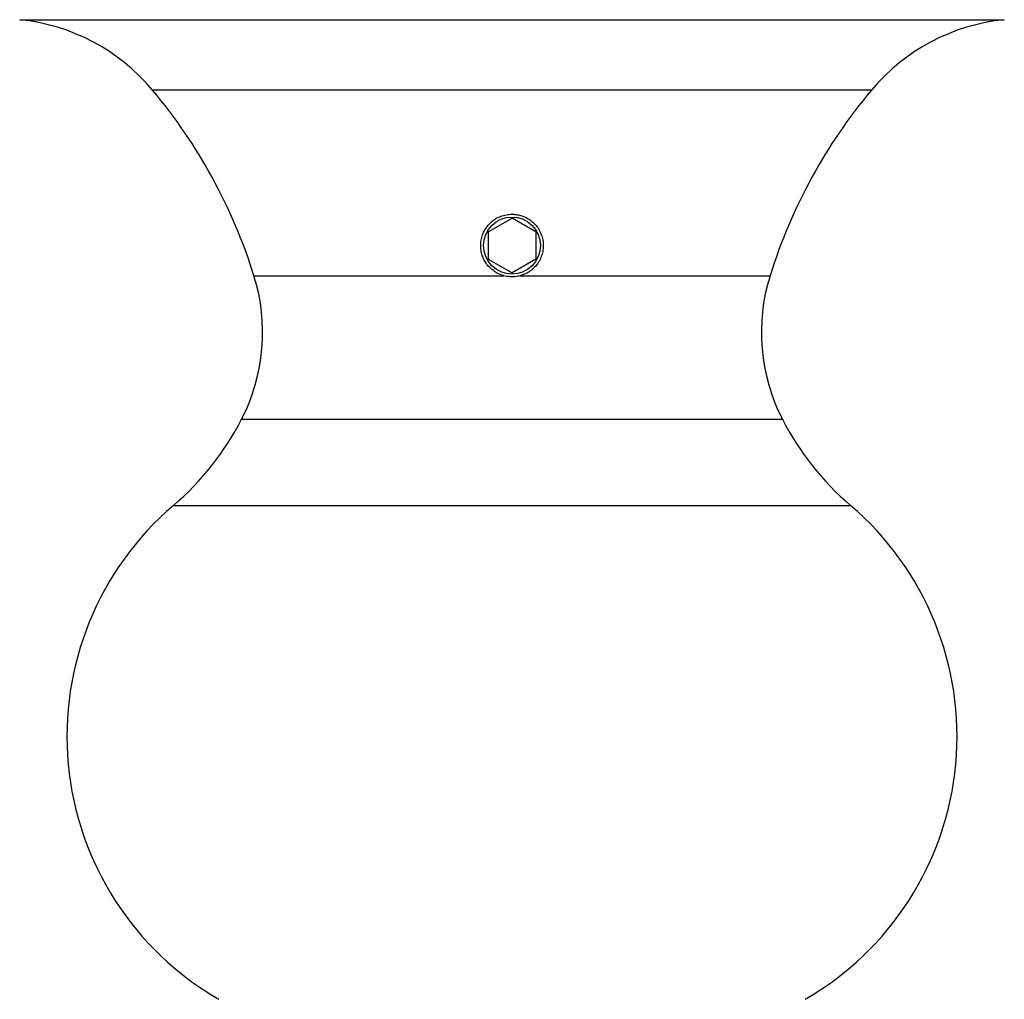
# Model space of a CAD drawing. Units: millimetres. Extents: x 50 to 1000, y 64 to 1435.
# Drawn here: x 267 to 319, y 213 to 265 of the extents above; entities that cross this region are included whole.
import ezdxf

# ---------------------------------------------------------------- set-up
doc = ezdxf.new("R2010")
doc.units = ezdxf.units.MM
doc.header["$LTSCALE"] = 5

msp = doc.modelspace()

# ---------------------------------------------------------------- linework, layer by layer
at = {"color": 8, "linetype": 'Continuous', "lineweight": 25}
for p, q in [((267.312, 264.612), (319.212, 264.612)), ((274.312, 260.907), (312.212, 260.907)), ((279.662, 251.118), (292.827, 251.118)), ((293.696, 251.118), (306.862, 251.118)), ((279.012, 243.56), (307.512, 243.56)), ((275.412, 239.011), (311.112, 239.011))]:
    msp.add_line(p, q, dxfattribs=at)
at = {"color": 7, "linetype": 'Continuous', "lineweight": 25}
for p, q in [((292.012, 253.431), (293.262, 254.153)), ((294.512, 253.431), (293.262, 254.153)), ((292.012, 253.431), (292.012, 251.988)), ((294.512, 253.431), (294.512, 251.988)), ((292.012, 251.988), (293.262, 251.266)), ((294.512, 251.988), (293.262, 251.266))]:
    msp.add_line(p, q, dxfattribs=at)
msp.add_circle((293.262, 252.709), 1.5, dxfattribs=at)
for centre, radius, start, end in [((266.262, 254.165), 10.5, 39.9445, 84.2608), ((320.262, 254.165), 10.5, 95.7392, 140.0555), ((252.462, 242.608), 28.5, 17.3721, 39.9445), ((334.062, 242.608), 28.5, 140.0555, 162.6279), ((270.118, 248.132), 10, 332.7962, 17.3721), ((316.405, 248.132), 10, 162.6279, 207.2038), ((265.671, 250.418), 15, 310.4953, 332.7962), ((320.852, 250.418), 15, 207.2038, 229.5047), ((285.802, 226.843), 16, 130.4953, 240.0406), ((300.721, 226.843), 16, 299.9594, 49.5047)]:
    msp.add_arc(centre, radius, start, end, dxfattribs=at)
for points, knots in [([(292.827, 251.118), (292.741, 251.146), (292.567, 251.202), (292.331, 251.339), (292.118, 251.51), (291.938, 251.712), (291.793, 251.941), (291.688, 252.188), (291.624, 252.452), (291.604, 252.725), (291.63, 253.002), (291.704, 253.278), (291.828, 253.544), (292.001, 253.788), (292.22, 254.002), (292.471, 254.168), (292.747, 254.286), (293.02, 254.349), (293.291, 254.366), (293.543, 254.342), (293.783, 254.281), (294.006, 254.188), (294.216, 254.063), (294.41, 253.903), (294.583, 253.709), (294.73, 253.479), (294.84, 253.218), (294.906, 252.931), (294.919, 252.629), (294.877, 252.329), (294.779, 252.039), (294.636, 251.781), (294.45, 251.553), (294.232, 251.365), (293.979, 251.211), (293.792, 251.149), (293.696, 251.118)], [0, 0, 0, 0, 0.027382, 0.055561, 0.082979, 0.11118, 0.138828, 0.167227, 0.195829, 0.225171, 0.255528, 0.286669, 0.31884, 0.351934, 0.384132, 0.417447, 0.446715, 0.477087, 0.502736, 0.52922, 0.55354, 0.578502, 0.60413, 0.630362, 0.658911, 0.688141, 0.719652, 0.752016, 0.784531, 0.818073, 0.849109, 0.881178, 0.910112, 0.93996, 0.969478, 1, 1, 1, 1]), ([(293.696, 251.118), (293.609, 251.098), (293.431, 251.059), (293.135, 251.053), (292.936, 251.095), (292.827, 251.118)], [0, 0, 0, 0, 0.30599, 0.620829, 1, 1, 1, 1])]:
    msp.add_open_spline(points, degree=3, knots=knots, dxfattribs=at)

doc.saveas('drawing.dxf')
